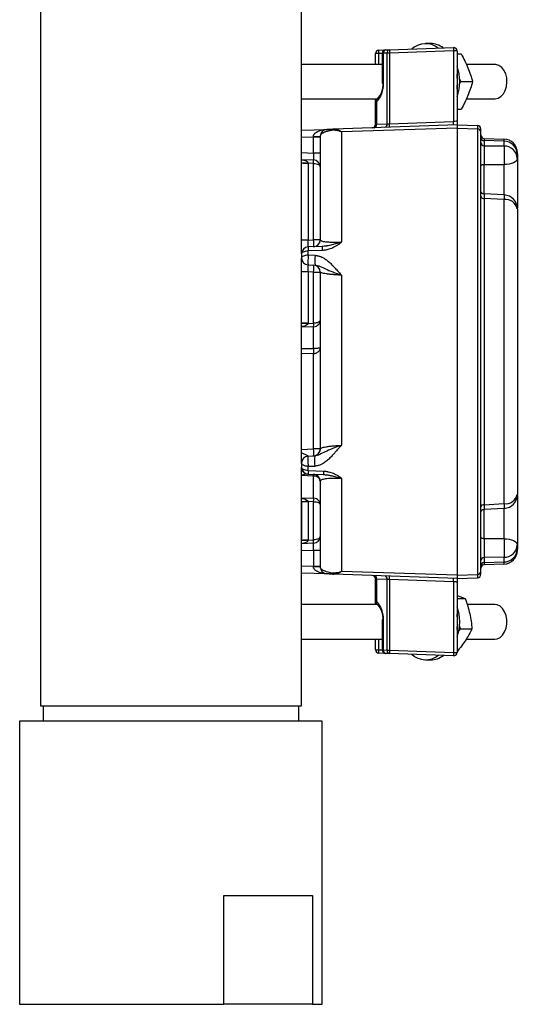
# Model space of a CAD drawing. Units: inches. Extents: x 4.87 to 13.38, y 2.03 to 9.18.
# Drawn here: x 4.87 to 5.99, y 4.01 to 6.24 of the extents above; entities that cross this region are included whole.
import ezdxf

# ---------------------------------------------------------------- set-up
doc = ezdxf.new("R2010")
doc.units = ezdxf.units.IN
doc.header["$MEASUREMENT"] = 0

msp = doc.modelspace()

# ---------------------------------------------------------------- linework, layer by layer
at = {"color": 7, "linetype": 'Continuous', "lineweight": 25}
for p, q in [((4.9145, 6.2927), (4.9145, 4.6884)), ((5.505, 5.7109), (5.505, 6.2927)), ((5.7973, 6.1848), (5.7858, 6.1848)), ((5.6803, 6.1623), (5.6725, 6.1623)), ((5.6725, 6.1377), (5.6725, 6.1623)), ((5.6801, 6.1701), (5.6952, 6.1707)), ((5.6877, 6.1629), (5.6877, 6.0951)), ((5.6987, 6.1632), (5.6899, 6.1629)), ((5.6899, 6.1629), (5.6899, 6.0951)), ((5.6952, 6.1707), (5.7039, 6.171)), ((5.6987, 6.0034), (5.6987, 6.1632)), ((5.7039, 6.1632), (5.6987, 6.1632)), ((5.7039, 6.171), (5.8488, 6.176)), ((5.8488, 6.1682), (5.7039, 6.1632)), ((5.7039, 6.1632), (5.7039, 6.0038)), ((5.8488, 6.1682), (5.8488, 6.0088)), ((5.8491, 6.1682), (5.8488, 6.1682)), ((5.8569, 6.1682), (5.8491, 6.1682)), ((5.8569, 6.1682), (5.8569, 6.0094)), ((5.8569, 6.1613), (5.8662, 6.1613)), ((5.6877, 6.1377), (5.505, 6.1377)), ((5.9423, 6.1377), (5.8778, 6.1377)), ((5.862, 6.0914), (5.8657, 6.0988)), ((5.8657, 6.0988), (5.8621, 6.1062)), ((5.8657, 6.0988), (5.8917, 6.0988)), ((5.9698, 6.0988), (5.9698, 6.0988)), ((5.9698, 6.0988), (5.9698, 6.0988)), ((5.505, 6.0599), (5.6774, 6.0599)), ((5.6748, 6.0532), (5.6725, 6.0532)), ((5.6725, 6.0024), (5.6725, 6.0532)), ((5.6748, 6.0532), (5.6748, 6.0026)), ((5.8777, 6.0599), (5.9423, 6.0599)), ((5.8569, 6.0363), (5.8662, 6.0363)), ((5.7039, 6.0038), (5.8488, 6.0088)), ((5.505, 5.989), (5.5626, 5.991)), ((5.5805, 5.9916), (5.5763, 5.9913)), ((5.8569, 6.0013), (5.5784, 5.9916)), ((5.5784, 5.9916), (5.5805, 5.9914)), ((5.8569, 5.9937), (5.5958, 5.9854)), ((5.5958, 5.9854), (5.5958, 5.7365)), ((5.6748, 6.0026), (5.6987, 6.0034)), ((5.8569, 6.0013), (5.8569, 5.9937)), ((5.8569, 6.0013), (5.9031, 5.9997)), ((5.8569, 5.9937), (5.8569, 5.4888)), ((5.8569, 5.9937), (5.9031, 5.9923)), ((5.9031, 5.9997), (5.9031, 5.9923)), ((5.9031, 5.9923), (5.9031, 4.9854)), ((5.5319, 5.9743), (5.5475, 5.9743)), ((5.5319, 5.9375), (5.5319, 5.9743)), ((5.9182, 5.9705), (5.9182, 5.9655)), ((5.9182, 5.9705), (5.963, 5.969)), ((5.9182, 5.9655), (5.9182, 5.954)), ((5.963, 5.9641), (5.9182, 5.9655)), ((5.963, 5.969), (5.963, 5.9641)), ((5.963, 5.9641), (5.963, 5.9534)), ((5.9182, 5.954), (5.963, 5.9534)), ((5.505, 5.9228), (5.5324, 5.9218)), ((5.5475, 5.9375), (5.5319, 5.9375)), ((5.9932, 5.9354), (5.9932, 5.9378)), ((5.5201, 5.9145), (5.505, 5.9145)), ((5.5324, 5.914), (5.5201, 5.9145)), ((5.5201, 5.9145), (5.5201, 5.741)), ((5.5324, 5.7414), (5.5324, 5.914)), ((5.9634, 5.8427), (5.9178, 5.845)), ((5.9182, 5.8346), (5.9182, 5.143)), ((5.963, 5.8323), (5.9182, 5.8346)), ((5.963, 5.8323), (5.963, 5.1453)), ((5.5201, 5.741), (5.505, 5.741)), ((5.5201, 5.741), (5.5324, 5.7414)), ((5.5475, 5.7414), (5.5324, 5.7414)), ((5.5521, 5.7265), (5.5201, 5.7254)), ((5.5521, 5.7175), (5.5201, 5.7163)), ((5.5567, 5.7268), (5.552, 5.7263)), ((5.5566, 5.7268), (5.5521, 5.7265)), ((5.505, 5.2384), (5.505, 5.6992)), ((5.5201, 5.7067), (5.5201, 5.7163)), ((5.5357, 5.7061), (5.5201, 5.7067)), ((5.5201, 5.6848), (5.5357, 5.6842)), ((5.5201, 5.6692), (5.505, 5.6692)), ((5.5324, 5.6687), (5.5201, 5.6692)), ((5.5201, 5.6692), (5.5201, 5.5536)), ((5.5324, 5.6687), (5.5475, 5.6687)), ((5.5324, 5.5528), (5.5324, 5.6687)), ((5.5958, 5.6615), (5.5958, 5.2772)), ((5.505, 5.5536), (5.5201, 5.5536)), ((5.5201, 5.5525), (5.5201, 5.5536)), ((5.5201, 5.5525), (5.5324, 5.5528)), ((5.5324, 5.4959), (5.5324, 5.5451)), ((5.5324, 5.2689), (5.5324, 5.4844)), ((5.8569, 5.4888), (5.8569, 4.9839)), ((5.5201, 5.2528), (5.535, 5.2533)), ((5.5475, 5.2689), (5.5324, 5.2689)), ((5.5484, 5.2703), (5.5467, 5.264)), ((5.5475, 5.2689), (5.5491, 5.2701)), ((5.5201, 5.2297), (5.535, 5.2302)), ((5.5201, 5.2201), (5.5201, 5.2297)), ((5.505, 4.6884), (5.505, 5.2267)), ((5.5201, 5.2201), (5.5547, 5.2188)), ((5.5201, 5.2122), (5.5547, 5.211)), ((5.5324, 5.1575), (5.5324, 5.2077)), ((5.5546, 5.2112), (5.5591, 5.2107)), ((5.5958, 5.2023), (5.5958, 4.9923)), ((5.505, 5.1491), (5.505, 5.0632)), ((5.5201, 5.1491), (5.505, 5.1491)), ((5.5324, 5.1498), (5.5201, 5.1502)), ((5.5201, 5.1491), (5.5201, 5.1502)), ((5.5201, 5.1491), (5.5201, 5.0632)), ((5.5324, 5.0636), (5.5324, 5.1498)), ((5.9182, 5.143), (5.963, 5.1453)), ((5.9178, 5.1326), (5.9634, 5.1348)), ((5.505, 5.0632), (5.5201, 5.0632)), ((5.505, 5.0624), (5.505, 5.0632)), ((5.5324, 5.0558), (5.505, 5.0548)), ((5.5201, 5.0632), (5.5324, 5.0636)), ((5.5319, 5.0401), (5.5475, 5.0401)), ((5.5319, 5.0401), (5.5319, 5.0033)), ((5.9932, 5.0399), (5.9932, 5.0422)), ((5.963, 5.0242), (5.9182, 5.0235)), ((5.9182, 5.0235), (5.9182, 5.0121)), ((5.9182, 5.0121), (5.963, 5.0136)), ((5.9182, 5.0121), (5.9182, 5.0071)), ((5.963, 5.0086), (5.9182, 5.0071)), ((5.963, 5.0242), (5.963, 5.0136)), ((5.963, 5.0136), (5.963, 5.0086)), ((5.5626, 4.9866), (5.505, 4.9886)), ((5.5475, 5.0033), (5.5319, 5.0033)), ((5.8569, 4.9763), (5.5784, 4.986)), ((5.8569, 4.9839), (5.5958, 4.9923)), ((5.8569, 4.9839), (5.9031, 4.9854)), ((5.8569, 4.9839), (5.8569, 4.9763)), ((5.9031, 4.9854), (5.9031, 4.9779)), ((5.6725, 4.9244), (5.6725, 4.9752)), ((5.6987, 4.9742), (5.6748, 4.975)), ((5.6748, 4.975), (5.6748, 4.9244)), ((5.6987, 4.8145), (5.6987, 4.9742)), ((5.8488, 4.9688), (5.7039, 4.9738)), ((5.7039, 4.9738), (5.7039, 4.8145)), ((5.8488, 4.9688), (5.8488, 4.8094)), ((5.8569, 4.9763), (5.9031, 4.9779)), ((5.8569, 4.9682), (5.8569, 4.8094)), ((5.6779, 4.9172), (5.505, 4.9172)), ((5.6725, 4.9244), (5.6748, 4.9244)), ((5.8569, 4.9379), (5.8754, 4.9312)), ((5.8569, 4.9312), (5.8754, 4.9312)), ((5.9423, 4.9172), (5.8795, 4.9172)), ((5.6877, 4.8826), (5.6877, 4.8148)), ((5.6899, 4.8826), (5.6899, 4.8148)), ((5.9698, 4.8783), (5.9698, 4.8783)), ((5.9698, 4.8783), (5.9698, 4.8783)), ((5.8598, 4.8561), (5.8644, 4.8623)), ((5.8644, 4.8623), (5.8621, 4.8702)), ((5.8644, 4.8623), (5.8905, 4.8623)), ((5.505, 4.8395), (5.6877, 4.8395)), ((5.6725, 4.8153), (5.6725, 4.8395)), ((5.8777, 4.8395), (5.9423, 4.8395)), ((5.6725, 4.8153), (5.6803, 4.8153)), ((5.6952, 4.807), (5.6801, 4.8075)), ((5.6899, 4.8148), (5.6987, 4.8145)), ((5.7039, 4.8067), (5.6952, 4.807)), ((5.6987, 4.8145), (5.7039, 4.8145)), ((5.7039, 4.8145), (5.8488, 4.8094)), ((5.8488, 4.8016), (5.7039, 4.8067)), ((5.8488, 4.8094), (5.8491, 4.8094)), ((5.8491, 4.8094), (5.8569, 4.8094)), ((5.7858, 4.7923), (5.7973, 4.7923)), ((4.9145, 4.6884), (5.001, 4.6884)), ((4.9207, 4.6884), (4.9207, 4.6539)), ((5.001, 4.6884), (5.505, 4.6884)), ((5.4988, 4.6539), (5.4988, 4.6884)), ((4.8677, 4.6539), (4.8677, 4.0142)), ((5.4516, 4.6539), (4.8677, 4.6539)), ((5.5518, 4.6539), (5.4516, 4.6539)), ((5.5518, 4.0142), (5.5518, 4.6539)), ((5.3291, 4.2602), (5.5303, 4.2602)), ((5.3291, 4.0142), (5.3291, 4.2602)), ((5.5303, 4.2602), (5.5303, 4.0142)), ((4.8677, 4.0142), (5.3291, 4.0142)), ((5.5303, 4.0142), (5.3291, 4.0142)), ((5.5303, 4.0142), (5.5518, 4.0142))]:
    msp.add_line(p, q, dxfattribs=at)
at = {"color": 8, "linetype": 'Continuous', "lineweight": 25}
for p, q in [((5.6877, 6.1626), (5.6803, 6.1623)), ((5.6803, 6.1377), (5.6803, 6.1623)), ((5.6899, 6.1629), (5.6877, 6.1629)), ((5.6899, 6.0951), (5.6877, 6.0951)), ((5.505, 5.9734), (5.5319, 5.9743)), ((5.505, 5.9384), (5.5319, 5.9375)), ((5.9182, 5.8445), (5.9182, 5.9116)), ((5.963, 5.9113), (5.963, 5.8426)), ((5.5324, 5.5451), (5.505, 5.5443)), ((5.505, 5.4955), (5.5324, 5.4959)), ((5.5324, 5.4844), (5.505, 5.484)), ((5.505, 5.2679), (5.5324, 5.2689)), ((5.5324, 5.2077), (5.505, 5.2086)), ((5.505, 5.1584), (5.5324, 5.1575)), ((5.9182, 5.066), (5.9182, 5.1328)), ((5.963, 5.1353), (5.963, 5.0662)), ((5.505, 5.0392), (5.5319, 5.0401)), ((5.5319, 5.0033), (5.505, 5.0042)), ((5.6899, 4.8826), (5.6877, 4.8826)), ((5.6803, 4.8153), (5.6803, 4.8395)), ((5.6803, 4.8153), (5.6877, 4.815)), ((5.6877, 4.8148), (5.6899, 4.8148))]:
    msp.add_line(p, q, dxfattribs=at)
at = {"color": 7, "linetype": 'Continuous', "lineweight": 25, "flags": 128}
for points in [[(5.6803, 6.1623), (5.6803, 6.1639), (5.6802, 6.1653), (5.6802, 6.1667), (5.6801, 6.1678), (5.6801, 6.1688), (5.6801, 6.1695), (5.6801, 6.17), (5.6801, 6.1701)], [(5.9423, 6.0599), (5.9431, 6.06), (5.9499, 6.0615), (5.9562, 6.0653), (5.9617, 6.0713), (5.9659, 6.0789), (5.9686, 6.0879), (5.9697, 6.0975), (5.9691, 6.1072), (5.9668, 6.1164), (5.9629, 6.1245), (5.9578, 6.1309), (5.9516, 6.1354), (5.9449, 6.1375), (5.9423, 6.1377)], [(5.8581, 6.0988), (5.8572, 6.1133), (5.8569, 6.116)], [(5.8569, 6.0817), (5.8572, 6.0843), (5.8581, 6.0988)], [(5.9932, 5.9253), (5.9926, 5.9227), (5.9909, 5.9201), (5.9881, 5.9177), (5.9844, 5.9156), (5.9798, 5.9139), (5.9746, 5.9125), (5.9689, 5.9117), (5.963, 5.9113)], [(5.9107, 5.908), (5.9108, 5.9087), (5.9112, 5.9093), (5.9119, 5.9099), (5.9128, 5.9105), (5.914, 5.9109), (5.9153, 5.9113), (5.9167, 5.9115), (5.9182, 5.9116)], [(5.505, 5.7097), (5.5053, 5.711), (5.5062, 5.7122), (5.5075, 5.7133), (5.5094, 5.7143), (5.5117, 5.7151), (5.5143, 5.7158), (5.5171, 5.7162), (5.5201, 5.7163)], [(5.5201, 5.7067), (5.5171, 5.7065), (5.5143, 5.7062), (5.5117, 5.7056), (5.5094, 5.7048), (5.5075, 5.7038), (5.5062, 5.7028), (5.5053, 5.7016), (5.505, 5.7004)], [(5.5201, 5.2297), (5.5171, 5.2299), (5.5143, 5.2303), (5.5117, 5.231), (5.5094, 5.232), (5.5075, 5.2331), (5.5062, 5.2344), (5.5053, 5.2358), (5.505, 5.2372)], [(5.5201, 5.2201), (5.5171, 5.2203), (5.5143, 5.2207), (5.5117, 5.2215), (5.5094, 5.2224), (5.5075, 5.2236), (5.5062, 5.2249), (5.5053, 5.2264), (5.505, 5.2279)], [(5.9182, 5.066), (5.9167, 5.0661), (5.9153, 5.0663), (5.914, 5.0666), (5.9128, 5.0671), (5.9119, 5.0676), (5.9112, 5.0682), (5.9108, 5.0689), (5.9107, 5.0696)], [(5.963, 5.0662), (5.9689, 5.0659), (5.9746, 5.065), (5.9798, 5.0637), (5.9844, 5.0619), (5.9881, 5.0598), (5.9909, 5.0574), (5.9926, 5.0549), (5.9932, 5.0522)], [(5.9423, 4.8395), (5.9474, 4.8402), (5.954, 4.8432), (5.9598, 4.8484), (5.9645, 4.8555), (5.9678, 4.864), (5.9695, 4.8735), (5.9695, 4.8832), (5.9678, 4.8927), (5.9645, 4.9012), (5.9598, 4.9083), (5.954, 4.9135), (5.9474, 4.9165), (5.9423, 4.9172)], [(5.6801, 4.8075), (5.6801, 4.8076), (5.6801, 4.8081), (5.6801, 4.8088), (5.6801, 4.8098), (5.6802, 4.811), (5.6802, 4.8123), (5.6803, 4.8138), (5.6803, 4.8153)]]:
    msp.add_lwpolyline(points, dxfattribs=at)
at = {"color": 7, "linetype": 'Continuous', "lineweight": 25}
for centre, radius, start, end in [((5.7858, 6.1381), 0.0465, 52.1601, 131.8398), ((5.7967, 6.1377), 0.0471, 52.7414, 89.2975), ((5.6803, 6.1623), 0.00781, 92, 180), ((5.6955, 6.1629), 0.00781, 92, 180), ((5.6968, 6.1639), 0.00691, 103.1544, 188.9945), ((5.7055, 6.1642), 0.00691, 103.1557, 188.9943), ((5.7599, 6.1671), 0.0561, 176.013, 183.987), ((5.9048, 6.1721), 0.0561, 176.0129, 183.9871), ((5.8491, 6.1682), 0.00781, 0, 92), ((5.7634, 6.0988), 0.0995, 339.9038, 20.0962), ((5.6388, 6.0935), 0.0511, 318.4573, 1.7646), ((5.6803, 6.0532), 0.00781, 135.5752, 180), ((5.6769, 6.0564), 0.00316, 86.9615, 133.5929), ((5.7928, 6.0049), 0.0561, 356.0128, 3.9872), ((5.5632, 5.9754), 0.0156, 92, 180), ((5.5789, 5.9792), 0.0124, 92.4798, 132.8055), ((5.6647, 6.0024), 0.00781, 272, 0), ((5.668, 6.0015), 0.00691, 283.155, 8.9937), ((5.6918, 6.0023), 0.00691, 283.1557, 8.9933), ((5.6479, 5.9999), 0.0561, 356.0127, 3.9873), ((5.9028, 5.9919), 0.00781, 0, 88), ((5.9032, 5.9848), 0.00749, 2.4365, 90.4521), ((5.5358, 6.0871), 0.1123, 268.0143, 275.9859), ((5.9185, 5.9784), 0.00781, 180, 268), ((5.9181, 5.973), 0.00749, 182.4354, 270.4545), ((5.9619, 5.9378), 0.0313, 0, 88), ((5.9632, 5.9341), 0.0299, 2.4362, 90.4536), ((5.918, 5.9614), 0.00741, 183.1705, 271.1143), ((5.9635, 5.9237), 0.0296, 3.1208, 91.0721), ((5.5319, 5.9062), 0.0156, 0, 88), ((5.4764, 5.9179), 0.0561, 356.0128, 3.9872), ((5.5164, 6.0255), 0.1108, 264.1017, 271.8985), ((5.9173, 5.8413), 0.00682, 193.1922, 277.6236), ((5.9666, 5.8052), 0.0272, 13.3275, 97.6841), ((5.9619, 5.8115), 0.0313, 0, 87.1559), ((5.5319, 5.7414), 0.0156, 272, 0), ((5.4204, 5.7336), 0.1123, 356.0127, 3.9873), ((5.5207, 5.7097), 0.0156, 92, 180), ((5.6335, 5.722), 0.0816, 176.84, 183.16), ((5.5207, 5.7004), 0.0156, 180, 268), ((5.648, 5.6952), 0.1128, 174.4255, 185.5745), ((5.5319, 5.6687), 0.0156, 0, 88), ((5.4204, 5.6765), 0.1123, 356.0128, 3.9872), ((5.6291, 7.9294), 2.3794, 267.0101, 267.373), ((5.4573, 5.549), 0.0753, 357.0568, 2.9432), ((5.856, 5.4902), 0.3236, 178.9784, 181.0216), ((5.5207, 5.2372), 0.0156, 92, 180), ((5.5206, 5.2372), 0.0156, 92.0486, 179.9846), ((5.5319, 5.2689), 0.0156, 272, 0), ((5.4204, 5.2611), 0.1123, 356.0126, 3.9874), ((5.6433, 5.2418), 0.109, 173.9122, 186.0878), ((5.5207, 5.2279), 0.0156, 180, 268), ((5.5319, 5.1962), 0.0156, 0, 88), ((5.5339, 5.1939), 0.0139, 9.7117, 95.8153), ((5.6278, 5.2149), 0.0733, 176.948, 183.052), ((5.9666, 5.1723), 0.0272, 262.3124, 346.6641), ((5.9619, 5.166), 0.0313, 272.8057, 360), ((5.6289, 2.7772), 2.3755, 92.6267, 92.9902), ((5.4573, 5.1537), 0.0753, 357.0569, 2.9431), ((5.9173, 5.1363), 0.00682, 82.3748, 166.798), ((5.5164, 4.9521), 0.1108, 88.1008, 95.899), ((5.5319, 5.0714), 0.0156, 272, 0), ((5.4764, 5.0597), 0.0561, 356.0126, 3.9874), ((5.9635, 5.0538), 0.0296, 268.9264, 356.8774), ((5.9632, 5.0435), 0.0299, 269.5383, 357.5545), ((5.9619, 5.0399), 0.0313, 272, 0), ((5.918, 5.0161), 0.00741, 88.883, 176.8286), ((5.9181, 5.0047), 0.00749, 89.5383, 177.5543), ((5.9185, 4.9993), 0.00781, 92, 180), ((5.5358, 4.8905), 0.1123, 84.0123, 91.9875), ((5.5632, 5.0022), 0.0156, 180, 268), ((5.5789, 4.9984), 0.0124, 227.1939, 267.5208), ((5.9032, 4.9929), 0.00749, 269.5385, 357.5541), ((5.9028, 4.9857), 0.00781, 272, 0), ((5.6647, 4.9752), 0.00781, 0, 88), ((5.668, 4.9761), 0.00691, 351.0062, 76.8446), ((5.6918, 4.9753), 0.00691, 351.0058, 76.8453), ((5.6479, 4.9778), 0.0561, 356.0128, 3.9872), ((5.7928, 4.9727), 0.0561, 356.0128, 3.9872), ((5.6803, 4.9244), 0.00781, 180.5599, 224.4248), ((5.6769, 4.9212), 0.00316, 226.4106, 273.0351), ((5.6388, 4.8841), 0.0511, 358.2354, 41.5428), ((5.7634, 4.8783), 0.0995, 339.8992, 20.1008), ((5.7372, 4.8783), 0.1209, 351.8481, 8.1519), ((5.6803, 4.8153), 0.00781, 180, 268), ((5.6955, 4.8148), 0.00781, 180, 268), ((5.6968, 4.8137), 0.00691, 171.0058, 256.8447), ((5.7055, 4.8134), 0.00691, 171.0058, 256.8447), ((5.7599, 4.8106), 0.0561, 176.013, 183.987), ((5.9048, 4.8055), 0.0561, 176.0127, 183.9873), ((5.8491, 4.8094), 0.00781, 268, 0), ((5.7858, 4.8392), 0.0466, 227.3626, 308.6373), ((5.7967, 4.8397), 0.0474, 270.7956, 308.0317)]:
    msp.add_arc(centre, radius, start, end, dxfattribs=at)
at = {"color": 8, "linetype": 'Continuous', "lineweight": 25}
for centre, radius, start, end in [((5.6786, 6.056), 0.00469, 144.8794, 216.2769), ((5.5198, 5.2274), 0.0152, 193.431, 267.472), ((5.6786, 4.9216), 0.00469, 143.7272, 215.1165)]:
    msp.add_arc(centre, radius, start, end, dxfattribs=at)
at = {"color": 7, "linetype": 'Continuous', "lineweight": 25}
for points, knots in [([(5.8662, 6.1613), (5.8691, 6.1561), (5.8719, 6.1509), (5.877, 6.1405), (5.8817, 6.1301), (5.8855, 6.1196), (5.8889, 6.1092), (5.8904, 6.104), (5.8917, 6.0988)], [0, 0, 0, 0, 0.25, 0.25, 0.5, 0.75, 0.75, 1, 1, 1, 1]), ([(5.8917, 6.0988), (5.8904, 6.0936), (5.8889, 6.0884), (5.8855, 6.078), (5.8817, 6.0676), (5.877, 6.0571), (5.8719, 6.0467), (5.8691, 6.0415), (5.8662, 6.0363)], [0, 0, 0, 0, 0.25, 0.25, 0.5, 0.75, 0.75, 1, 1, 1, 1]), ([(5.6899, 6.0951), (5.6899, 6.0944), (5.6899, 6.0931), (5.6898, 6.0911), (5.6897, 6.0891), (5.6895, 6.0871), (5.6893, 6.0851), (5.6888, 6.0818), (5.6878, 6.0772), (5.686, 6.0715), (5.6838, 6.0662), (5.6814, 6.0618), (5.6792, 6.0584), (5.6771, 6.0557), (5.6756, 6.0541), (5.6748, 6.0532)], [0, 0, 0, 0, 0.041178, 0.082238, 0.123241, 0.16425, 0.205327, 0.246534, 0.373226, 0.500023, 0.626715, 0.753511, 0.835735, 0.917731, 1, 1, 1, 1]), ([(5.6725, 6.0544), (5.6725, 6.0557), (5.6725, 6.0573), (5.6725, 6.0594), (5.6725, 6.0599)], [0, 0, 0, 0, 0.728829, 1, 1, 1, 1]), ([(5.8569, 6.0094), (5.8569, 6.0088), (5.8569, 6.0079), (5.8569, 6.0064), (5.8569, 6.0052), (5.8569, 6.0039), (5.8569, 6.0028), (5.8569, 6.0019), (5.8569, 6.0014), (5.8569, 6.0013), (5.8569, 6.0013)], [0, 0, 0, 0, 0.152874, 0.250487, 0.383124, 0.500416, 0.637806, 0.765039, 0.884729, 1, 1, 1, 1]), ([(5.5319, 5.9749), (5.5319, 5.9751), (5.532, 5.9757), (5.5321, 5.9765), (5.5324, 5.9773), (5.5327, 5.9782), (5.5331, 5.979), (5.5336, 5.9798), (5.5348, 5.9814), (5.5372, 5.9836), (5.5411, 5.986), (5.5459, 5.9881), (5.5504, 5.9894), (5.5545, 5.9902), (5.5582, 5.9908), (5.5611, 5.9909), (5.5626, 5.991)], [0, 0, 0, 0, 0.020209, 0.040861, 0.062156, 0.084278, 0.107393, 0.131644, 0.157156, 0.261019, 0.388813, 0.523662, 0.687982, 0.767403, 0.871408, 1, 1, 1, 1]), ([(5.5705, 5.9883), (5.57, 5.9882), (5.569, 5.988), (5.5676, 5.9877), (5.5662, 5.9873), (5.5649, 5.987), (5.5637, 5.9866), (5.5618, 5.9861), (5.5594, 5.9853), (5.5561, 5.9841), (5.553, 5.9825), (5.5505, 5.9807), (5.5489, 5.9791), (5.548, 5.9777), (5.5476, 5.9764), (5.5475, 5.9757), (5.5475, 5.9754)], [0, 0, 0, 0, 0.019874, 0.040108, 0.060719, 0.081719, 0.103125, 0.124947, 0.184709, 0.24973, 0.370242, 0.500015, 0.623238, 0.750003, 0.874535, 1, 1, 1, 1]), ([(5.5626, 5.991), (5.5626, 5.991), (5.5626, 5.991), (5.5627, 5.991), (5.563, 5.9911), (5.5639, 5.9911), (5.5659, 5.9912), (5.5678, 5.9912), (5.5694, 5.9913), (5.5712, 5.9913), (5.5729, 5.9914), (5.5747, 5.9915), (5.5764, 5.9915), (5.5778, 5.9916), (5.5784, 5.9916)], [0, 0, 0, 0, 0.0945292, 0.1776876, 0.2494814, 0.4985747, 0.6410511, 0.7139764, 0.7843685, 0.8409185, 0.8920236, 0.9294003, 0.9653502, 1, 1, 1, 1]), ([(5.5958, 5.9854), (5.5951, 5.9856), (5.5938, 5.9861), (5.5919, 5.9867), (5.5901, 5.9873), (5.5884, 5.9877), (5.5869, 5.988), (5.5854, 5.9883), (5.5841, 5.9885), (5.582, 5.9888), (5.5794, 5.989), (5.5762, 5.989), (5.5732, 5.9888), (5.5714, 5.9885), (5.5705, 5.9883)], [0, 0, 0, 0, 0.076358, 0.148729, 0.21711, 0.2815, 0.341899, 0.398306, 0.450725, 0.499157, 0.636248, 0.765409, 0.886651, 1, 1, 1, 1]), ([(5.6725, 6.0024), (5.6725, 6.0024), (5.6726, 6.0024), (5.6727, 6.0024), (5.6729, 6.0024), (5.6733, 6.0025), (5.6737, 6.0025), (5.6742, 6.0025), (5.6746, 6.0026), (5.6748, 6.0026)], [0, 0, 0, 0, 0.136097, 0.274435, 0.415022, 0.557865, 0.702971, 0.850348, 1, 1, 1, 1]), ([(5.6987, 6.0034), (5.6988, 6.0034), (5.6992, 6.0034), (5.6999, 6.0035), (5.7007, 6.0036), (5.7017, 6.0036), (5.7027, 6.0037), (5.7035, 6.0037), (5.7039, 6.0038)], [0, 0, 0, 0, 0.126298, 0.268748, 0.427348, 0.602093, 0.792979, 1, 1, 1, 1]), ([(5.9107, 4.9926), (5.9107, 5.0344), (5.9107, 5.1038), (5.9107, 5.2802), (5.9107, 5.3834), (5.9107, 5.5945), (5.9107, 5.6977), (5.9107, 5.874), (5.9107, 5.9433), (5.9107, 5.9851)], [0, 0, 0, 0, 0.25, 0.25, 0.5, 0.5, 0.75, 0.75, 1, 1, 1, 1]), ([(5.9182, 5.954), (5.9182, 5.9538), (5.9182, 5.9532), (5.9182, 5.9524), (5.9182, 5.9515), (5.9181, 5.9505), (5.9181, 5.9496), (5.9181, 5.9485), (5.9181, 5.9475), (5.9181, 5.9452), (5.9181, 5.9414), (5.9181, 5.9357), (5.9181, 5.9297), (5.9181, 5.9246), (5.9181, 5.9205), (5.9181, 5.9176), (5.9182, 5.9145), (5.9182, 5.9126), (5.9182, 5.9116)], [0, 0, 0, 0, 0.033588, 0.066713, 0.099278, 0.131195, 0.162375, 0.19274, 0.222213, 0.250726, 0.376831, 0.500462, 0.623794, 0.750138, 0.807769, 0.869054, 0.933369, 1, 1, 1, 1]), ([(5.963, 5.9534), (5.963, 5.9531), (5.963, 5.9526), (5.9631, 5.9518), (5.9631, 5.951), (5.9632, 5.9501), (5.9632, 5.9493), (5.9633, 5.9484), (5.9633, 5.9475), (5.9633, 5.9467), (5.9633, 5.9453), (5.9634, 5.9434), (5.9634, 5.94), (5.9635, 5.9363), (5.9634, 5.9324), (5.9634, 5.9299), (5.9634, 5.9278), (5.9634, 5.9265), (5.9634, 5.9255), (5.9634, 5.9244), (5.9633, 5.9233), (5.9633, 5.9218), (5.9633, 5.9197), (5.9632, 5.9172), (5.9631, 5.9142), (5.963, 5.9124), (5.963, 5.9113)], [0, 0, 0, 0, 0.033572, 0.065698, 0.096378, 0.125612, 0.153399, 0.17974, 0.204634, 0.228082, 0.250083, 0.318289, 0.376308, 0.499938, 0.561375, 0.623714, 0.655144, 0.68669, 0.702497, 0.718318, 0.749982, 0.771095, 0.813269, 0.876226, 0.930028, 1, 1, 1, 1]), ([(5.5201, 5.9147), (5.5201, 5.915), (5.52, 5.9155), (5.5195, 5.9165), (5.5175, 5.9186), (5.5125, 5.921), (5.5078, 5.9215), (5.505, 5.9218)], [0, 0, 0, 0, 0.040254, 0.084326, 0.190778, 0.517811, 1, 1, 1, 1]), ([(5.5319, 5.9375), (5.532, 5.9334), (5.5322, 5.9293), (5.5324, 5.9235), (5.5324, 5.9218), (5.5324, 5.9218)], [0, 0, 0, 0, 0.5, 0.5, 1, 1, 1, 1]), ([(5.9932, 5.9354), (5.9932, 5.9346), (5.9932, 5.933), (5.9932, 5.9305), (5.9932, 5.928), (5.9932, 5.9262), (5.9932, 5.9253)], [0, 0, 0, 0, 0.250019, 0.5, 0.749981, 1, 1, 1, 1]), ([(5.9932, 5.9253), (5.9932, 5.9205), (5.9932, 5.9108), (5.9932, 5.8947), (5.9932, 5.8778), (5.9932, 5.8609), (5.9932, 5.8445), (5.9932, 5.8298), (5.9932, 5.8195), (5.9932, 5.8149), (5.9932, 5.8139)], [0, 0, 0, 0, 0.1291978, 0.2643545, 0.4037975, 0.5454855, 0.6871745, 0.8266167, 0.9617737, 1, 1, 1, 1]), ([(5.5324, 5.914), (5.5365, 5.914), (5.5404, 5.9131), (5.5459, 5.9102), (5.5475, 5.9082), (5.5475, 5.9062)], [0, 0, 0, 0, 0.5, 0.5, 1, 1, 1, 1]), ([(5.9181, 5.845), (5.9171, 5.8451), (5.9151, 5.8455), (5.9127, 5.8473), (5.911, 5.8499), (5.9108, 5.8518), (5.9107, 5.8528)], [0, 0, 0, 0, 0.240676, 0.499717, 0.758884, 1, 1, 1, 1]), ([(5.9932, 5.8115), (5.9932, 5.8098), (5.9932, 5.8063), (5.9932, 5.801), (5.9932, 5.7957), (5.9932, 5.7903), (5.9932, 5.7848), (5.9932, 5.7793), (5.9932, 5.7737), (5.9932, 5.7681), (5.9932, 5.7624), (5.9932, 5.7567), (5.9932, 5.7508), (5.9932, 5.7346), (5.9932, 5.7071), (5.9932, 5.6668), (5.9932, 5.6244), (5.9932, 5.5801), (5.9932, 5.5348), (5.9932, 5.4888), (5.9932, 5.4428), (5.9932, 5.3974), (5.9932, 5.3532), (5.9932, 5.3108), (5.9932, 5.2704), (5.9932, 5.241), (5.9932, 5.2209), (5.9932, 5.2094), (5.9932, 5.1982), (5.9932, 5.1872), (5.9932, 5.1765), (5.9932, 5.1695), (5.9932, 5.166)], [0, 0, 0, 0, 0.009833, 0.019656, 0.029471, 0.03928, 0.049085, 0.058888, 0.068692, 0.078497, 0.088307, 0.098122, 0.107946, 0.11778, 0.179648, 0.241524, 0.305567, 0.369617, 0.434806, 0.500001, 0.56519, 0.630386, 0.694429, 0.758479, 0.820347, 0.882223, 0.901878, 0.921502, 0.94111, 0.960718, 0.980343, 1, 1, 1, 1]), ([(5.5201, 5.7254), (5.52, 5.7253), (5.5199, 5.727), (5.5199, 5.7328), (5.52, 5.7369), (5.5201, 5.741)], [0, 0, 0, 0, 0.5, 0.5, 1, 1, 1, 1]), ([(5.5475, 5.7414), (5.5475, 5.7413), (5.5476, 5.741), (5.5477, 5.7407), (5.548, 5.7404), (5.5483, 5.74), (5.5487, 5.7397), (5.5492, 5.7395), (5.5498, 5.7392), (5.5512, 5.7386), (5.554, 5.7379), (5.5594, 5.7371), (5.5665, 5.7365), (5.5733, 5.7363), (5.5786, 5.7362), (5.582, 5.7362), (5.5854, 5.7362), (5.5888, 5.7363), (5.5923, 5.7363), (5.5946, 5.7364), (5.5958, 5.7365)], [0, 0, 0, 0, 0.033933, 0.067118, 0.099552, 0.131233, 0.162157, 0.192323, 0.221728, 0.250372, 0.378491, 0.498563, 0.625507, 0.74936, 0.792581, 0.835114, 0.877037, 0.918433, 0.95939, 1, 1, 1, 1]), ([(5.5201, 5.7254), (5.5201, 5.7254), (5.5201, 5.7252), (5.52, 5.7243), (5.52, 5.7237), (5.52, 5.7221), (5.52, 5.7211), (5.5201, 5.7188), (5.5201, 5.7176), (5.5201, 5.7163)], [0, 0, 0, 0, 0.25, 0.25, 0.5, 0.5, 0.75, 0.75, 1, 1, 1, 1]), ([(5.5958, 5.7365), (5.5952, 5.7359), (5.594, 5.7349), (5.5921, 5.7334), (5.5903, 5.7319), (5.5883, 5.7305), (5.5854, 5.7285), (5.5812, 5.7259), (5.5758, 5.7232), (5.5701, 5.7209), (5.5649, 5.7193), (5.5602, 5.7183), (5.5562, 5.7177), (5.5534, 5.7176), (5.5521, 5.7175)], [0, 0, 0, 0, 0.050703, 0.101065, 0.151134, 0.200959, 0.250587, 0.377333, 0.501138, 0.627287, 0.750201, 0.834585, 0.917686, 1, 1, 1, 1]), ([(5.5201, 5.7067), (5.52, 5.7047), (5.5199, 5.7023), (5.5197, 5.697), (5.5197, 5.6942), (5.5197, 5.6895), (5.5197, 5.6876), (5.5199, 5.6853), (5.52, 5.6848), (5.5201, 5.6848)], [0, 0, 0, 0, 0.25, 0.25, 0.5, 0.5, 0.75, 0.75, 1, 1, 1, 1]), ([(5.5357, 5.7061), (5.5363, 5.7061), (5.5376, 5.706), (5.5394, 5.7058), (5.5413, 5.7055), (5.5431, 5.7051), (5.545, 5.7046), (5.5468, 5.704), (5.5487, 5.7034), (5.5505, 5.7026), (5.5524, 5.7017), (5.5563, 5.6997), (5.5623, 5.6957), (5.5683, 5.6905), (5.573, 5.6859), (5.5761, 5.6827), (5.5794, 5.6791), (5.5828, 5.6754), (5.5861, 5.6717), (5.5894, 5.6681), (5.5925, 5.6648), (5.5947, 5.6626), (5.5958, 5.6615)], [0, 0, 0, 0, 0.02334, 0.046837, 0.070561, 0.09458, 0.118962, 0.143769, 0.169061, 0.194895, 0.221325, 0.248399, 0.3653, 0.500419, 0.55956, 0.62536, 0.678731, 0.750383, 0.825006, 0.875329, 0.941324, 1, 1, 1, 1]), ([(5.5201, 5.6692), (5.52, 5.6733), (5.5199, 5.6773), (5.5199, 5.6831), (5.52, 5.6848), (5.5201, 5.6848)], [0, 0, 0, 0, 0.5, 0.5, 1, 1, 1, 1]), ([(5.5357, 5.6842), (5.5393, 5.6841), (5.5431, 5.683), (5.5508, 5.68), (5.5549, 5.678), (5.5643, 5.6736), (5.5697, 5.6712), (5.582, 5.6663), (5.5889, 5.6639), (5.5958, 5.6615)], [0, 0, 0, 0, 0.25, 0.25, 0.5, 0.5, 0.75, 0.75, 1, 1, 1, 1]), ([(5.5958, 5.6615), (5.5951, 5.6616), (5.5936, 5.6616), (5.5915, 5.6617), (5.5894, 5.6619), (5.5872, 5.662), (5.5851, 5.6621), (5.583, 5.6623), (5.5809, 5.6624), (5.5789, 5.6626), (5.5768, 5.6628), (5.5748, 5.663), (5.5729, 5.6631), (5.571, 5.6633), (5.5691, 5.6635), (5.5673, 5.6637), (5.5655, 5.6639), (5.5638, 5.6641), (5.5622, 5.6644), (5.559, 5.6648), (5.5547, 5.6656), (5.5515, 5.6664), (5.5497, 5.667), (5.5488, 5.6674), (5.5481, 5.6678), (5.5476, 5.6683), (5.5476, 5.6686), (5.5475, 5.6687)], [0, 0, 0, 0, 0.026357, 0.052842, 0.079464, 0.106231, 0.133152, 0.160235, 0.187488, 0.214919, 0.242535, 0.270342, 0.298349, 0.32656, 0.354982, 0.383621, 0.412481, 0.441568, 0.470886, 0.500439, 0.620897, 0.749673, 0.794171, 0.841465, 0.891543, 0.944393, 1, 1, 1, 1]), ([(5.5201, 5.5525), (5.52, 5.5522), (5.5198, 5.5515), (5.5189, 5.5503), (5.5164, 5.5483), (5.5116, 5.5463), (5.5073, 5.5457), (5.505, 5.5454)], [0, 0, 0, 0, 0.051674, 0.109632, 0.248114, 0.601403, 1, 1, 1, 1]), ([(5.5324, 5.5451), (5.5348, 5.5452), (5.5371, 5.5458), (5.5409, 5.5476), (5.5425, 5.5488), (5.5463, 5.553), (5.5475, 5.5562), (5.5475, 5.5595)], [0, 0, 0, 0, 0.25, 0.25, 0.5, 0.5, 1, 1, 1, 1]), ([(5.5475, 5.4975), (5.5475, 5.4975), (5.5475, 5.4974), (5.5474, 5.4973), (5.5471, 5.4971), (5.5468, 5.497), (5.5464, 5.4969), (5.5459, 5.4968), (5.5453, 5.4967), (5.5446, 5.4966), (5.5434, 5.4964), (5.5417, 5.4962), (5.5396, 5.4961), (5.5376, 5.496), (5.536, 5.496), (5.5342, 5.4959), (5.533, 5.4959), (5.5324, 5.4959)], [0, 0, 0, 0, 0.056001, 0.112048, 0.168066, 0.223975, 0.279703, 0.335183, 0.390359, 0.445191, 0.49966, 0.627431, 0.74961, 0.801794, 0.874693, 0.93903, 1, 1, 1, 1]), ([(5.5324, 5.4844), (5.5328, 5.4844), (5.5334, 5.4844), (5.5344, 5.4846), (5.5354, 5.4847), (5.5363, 5.4849), (5.5372, 5.4852), (5.5381, 5.4855), (5.5396, 5.4861), (5.5417, 5.4873), (5.5437, 5.4889), (5.5452, 5.4907), (5.5462, 5.4923), (5.547, 5.494), (5.5474, 5.4958), (5.5475, 5.4969), (5.5475, 5.4975)], [0, 0, 0, 0, 0.035389, 0.070725, 0.10614, 0.141746, 0.177634, 0.213875, 0.250527, 0.372836, 0.500543, 0.598289, 0.697292, 0.797434, 0.898448, 1, 1, 1, 1]), ([(5.5958, 5.2772), (5.595, 5.2765), (5.5935, 5.275), (5.5913, 5.2727), (5.5887, 5.27), (5.5858, 5.2667), (5.5823, 5.2626), (5.579, 5.2588), (5.5747, 5.254), (5.5706, 5.2495), (5.5659, 5.245), (5.5621, 5.2417), (5.5582, 5.2388), (5.5544, 5.2363), (5.5509, 5.2344), (5.5478, 5.233), (5.5446, 5.2318), (5.5414, 5.231), (5.5382, 5.2304), (5.536, 5.2303), (5.535, 5.2302)], [0, 0, 0, 0, 0.038872, 0.080404, 0.124617, 0.179913, 0.249449, 0.331464, 0.374386, 0.499187, 0.565375, 0.625622, 0.691273, 0.752045, 0.797109, 0.84026, 0.881786, 0.92201, 0.961288, 1, 1, 1, 1]), ([(5.5958, 5.2772), (5.5886, 5.2748), (5.5814, 5.2723), (5.5688, 5.2672), (5.5634, 5.2647), (5.5541, 5.2601), (5.55, 5.2579), (5.5424, 5.2546), (5.5387, 5.2535), (5.535, 5.2533)], [0, 0, 0, 0, 0.25, 0.25, 0.5, 0.5, 0.75, 0.75, 1, 1, 1, 1]), ([(5.5201, 5.2528), (5.5199, 5.2529), (5.5196, 5.2531), (5.5178, 5.254), (5.5149, 5.2554), (5.5107, 5.2575), (5.5071, 5.2592), (5.505, 5.2602)], [0, 0, 0, 0, 0.130072, 0.27887, 0.462057, 0.686321, 1, 1, 1, 1]), ([(5.5201, 5.2528), (5.52, 5.2528), (5.5198, 5.2523), (5.5197, 5.2504), (5.5197, 5.2496), (5.5196, 5.2476), (5.5196, 5.2464), (5.5196, 5.2439), (5.5196, 5.2425), (5.5197, 5.2397), (5.5197, 5.2382), (5.5198, 5.2341), (5.52, 5.2317), (5.5201, 5.2297)], [0, 0, 0, 0, 0.25, 0.25, 0.375, 0.375, 0.5, 0.5, 0.625, 0.625, 0.75, 0.75, 1, 1, 1, 1]), ([(5.5201, 5.2201), (5.5201, 5.2178), (5.52, 5.2157), (5.52, 5.2129), (5.5201, 5.2122), (5.5201, 5.2122)], [0, 0, 0, 0, 0.5, 0.5, 1, 1, 1, 1]), ([(5.5324, 5.2077), (5.5325, 5.2089), (5.5325, 5.21), (5.5325, 5.2115), (5.5325, 5.2118), (5.5324, 5.2118)], [0, 0, 0, 0, 0.5, 0.5, 1, 1, 1, 1]), ([(5.5547, 5.2188), (5.5554, 5.2188), (5.557, 5.2187), (5.5592, 5.2185), (5.5615, 5.2182), (5.5638, 5.2178), (5.5672, 5.2171), (5.5716, 5.2159), (5.577, 5.2139), (5.5821, 5.2115), (5.5864, 5.2091), (5.59, 5.2067), (5.593, 5.2046), (5.5949, 5.203), (5.5958, 5.2023)], [0, 0, 0, 0, 0.049547, 0.099258, 0.149229, 0.199554, 0.250328, 0.373871, 0.499737, 0.623916, 0.749891, 0.833018, 0.9163, 1, 1, 1, 1]), ([(5.5547, 5.211), (5.5555, 5.211), (5.557, 5.2109), (5.5595, 5.2107), (5.562, 5.2104), (5.5645, 5.2101), (5.5671, 5.2097), (5.5697, 5.2092), (5.5724, 5.2086), (5.576, 5.2078), (5.5803, 5.2067), (5.5849, 5.2055), (5.5889, 5.2043), (5.5923, 5.2033), (5.5946, 5.2026), (5.5958, 5.2023)], [0, 0, 0, 0, 0.058351, 0.117789, 0.178361, 0.240114, 0.303094, 0.367345, 0.432913, 0.499961, 0.621846, 0.749747, 0.830459, 0.913831, 1, 1, 1, 1]), ([(5.5958, 5.2023), (5.5951, 5.2023), (5.5938, 5.2023), (5.5919, 5.2024), (5.5899, 5.2024), (5.588, 5.2025), (5.586, 5.2025), (5.5841, 5.2025), (5.5821, 5.2025), (5.5802, 5.2024), (5.5784, 5.2024), (5.5765, 5.2024), (5.5721, 5.2022), (5.5657, 5.2019), (5.5588, 5.2012), (5.5536, 5.2002), (5.5506, 5.1992), (5.549, 5.1984), (5.5482, 5.1977), (5.5476, 5.197), (5.5476, 5.1965), (5.5475, 5.1962)], [0, 0, 0, 0, 0.021869, 0.043841, 0.065938, 0.088184, 0.110602, 0.133214, 0.156042, 0.179105, 0.202425, 0.226019, 0.249905, 0.373162, 0.501156, 0.620886, 0.749546, 0.807509, 0.868588, 0.932761, 1, 1, 1, 1]), ([(5.9932, 5.1637), (5.9932, 5.1626), (5.9932, 5.1581), (5.9932, 5.1478), (5.9932, 5.133), (5.9932, 5.1167), (5.9932, 5.0997), (5.9932, 5.0828), (5.9932, 5.0668), (5.9932, 5.057), (5.9932, 5.0522)], [0, 0, 0, 0, 0.037727, 0.17295, 0.312468, 0.454237, 0.596007, 0.735524, 0.870748, 1, 1, 1, 1]), ([(5.505, 5.1572), (5.5073, 5.1569), (5.5116, 5.1564), (5.5164, 5.1543), (5.5189, 5.1523), (5.5198, 5.1511), (5.52, 5.1505), (5.5201, 5.1502)], [0, 0, 0, 0, 0.398595, 0.751884, 0.890365, 0.948326, 1, 1, 1, 1]), ([(5.5475, 5.1431), (5.5475, 5.1464), (5.5463, 5.1497), (5.5425, 5.1538), (5.5409, 5.155), (5.5371, 5.1569), (5.5348, 5.1574), (5.5324, 5.1575)], [0, 0, 0, 0, 0.5, 0.5, 0.75, 0.75, 1, 1, 1, 1]), ([(5.9107, 5.1248), (5.9108, 5.1257), (5.911, 5.1277), (5.9127, 5.1303), (5.9151, 5.1321), (5.9171, 5.1324), (5.9181, 5.1326)], [0, 0, 0, 0, 0.241091, 0.500255, 0.759312, 1, 1, 1, 1]), ([(5.505, 5.0559), (5.5078, 5.0562), (5.5125, 5.0566), (5.5175, 5.059), (5.5195, 5.0611), (5.52, 5.0621), (5.5201, 5.0627), (5.5201, 5.0629)], [0, 0, 0, 0, 0.482192, 0.809224, 0.91567, 0.959749, 1, 1, 1, 1]), ([(5.5319, 5.0401), (5.5319, 5.0405), (5.5319, 5.0413), (5.532, 5.0425), (5.532, 5.0436), (5.5321, 5.0447), (5.5321, 5.0457), (5.5321, 5.0466), (5.5322, 5.0474), (5.5322, 5.0482), (5.5322, 5.0489), (5.5322, 5.0496), (5.5323, 5.0502), (5.5323, 5.0507), (5.5323, 5.0517), (5.5323, 5.0529), (5.5324, 5.0542), (5.5324, 5.0551), (5.5324, 5.0557), (5.5324, 5.0558), (5.5324, 5.0558)], [0, 0, 0, 0, 0.049873, 0.097853, 0.143938, 0.188128, 0.230425, 0.270827, 0.309335, 0.345949, 0.380668, 0.413494, 0.444424, 0.473461, 0.500604, 0.604909, 0.706992, 0.806862, 0.904528, 1, 1, 1, 1]), ([(5.5475, 5.0714), (5.5475, 5.0694), (5.5459, 5.0674), (5.5404, 5.0645), (5.5365, 5.0637), (5.5324, 5.0636)], [0, 0, 0, 0, 0.5, 0.5, 1, 1, 1, 1]), ([(5.9182, 5.066), (5.9182, 5.0655), (5.9182, 5.0645), (5.9182, 5.063), (5.9182, 5.0615), (5.9181, 5.0599), (5.9181, 5.0584), (5.9181, 5.057), (5.9181, 5.0555), (5.9181, 5.0525), (5.9181, 5.0478), (5.9181, 5.0418), (5.9181, 5.0361), (5.9181, 5.0319), (5.9181, 5.0289), (5.9181, 5.0269), (5.9182, 5.0251), (5.9182, 5.024), (5.9182, 5.0235)], [0, 0, 0, 0, 0.03359, 0.066716, 0.099283, 0.1312, 0.16238, 0.192743, 0.222213, 0.250722, 0.37682, 0.50046, 0.623779, 0.750137, 0.807752, 0.869033, 0.933354, 1, 1, 1, 1]), ([(5.963, 5.0662), (5.963, 5.0657), (5.9631, 5.0646), (5.9631, 5.0631), (5.9632, 5.0618), (5.9632, 5.0599), (5.9633, 5.0578), (5.9633, 5.0558), (5.9633, 5.0542), (5.9634, 5.0531), (5.9634, 5.0521), (5.9634, 5.051), (5.9634, 5.0497), (5.9634, 5.0477), (5.9634, 5.0452), (5.9635, 5.0413), (5.9634, 5.0376), (5.9634, 5.0341), (5.9633, 5.0318), (5.9633, 5.0297), (5.9632, 5.0278), (5.9631, 5.0258), (5.963, 5.0247), (5.963, 5.0242)], [0, 0, 0, 0, 0.037003, 0.069975, 0.098912, 0.123817, 0.186777, 0.228954, 0.250068, 0.281735, 0.297557, 0.313364, 0.344913, 0.376344, 0.438686, 0.500124, 0.623758, 0.681764, 0.749991, 0.801504, 0.860345, 0.926511, 1, 1, 1, 1]), ([(5.9932, 5.0522), (5.9932, 5.0513), (5.9932, 5.0496), (5.9932, 5.0471), (5.9932, 5.0446), (5.9932, 5.043), (5.9932, 5.0422)], [0, 0, 0, 0, 0.250019, 0.5, 0.749981, 1, 1, 1, 1]), ([(5.5626, 4.9866), (5.5618, 4.9866), (5.5602, 4.9867), (5.558, 4.9869), (5.556, 4.9872), (5.5543, 4.9874), (5.5527, 4.9877), (5.5499, 4.9884), (5.5459, 4.9895), (5.5411, 4.9916), (5.5372, 4.994), (5.5346, 4.9964), (5.5332, 4.9984), (5.5325, 4.9998), (5.5321, 5.0013), (5.532, 5.0023), (5.5319, 5.0027)], [0, 0, 0, 0, 0.067383, 0.128617, 0.183704, 0.232642, 0.275435, 0.312082, 0.476408, 0.61128, 0.739079, 0.842958, 0.886749, 0.926964, 0.96439, 1, 1, 1, 1]), ([(5.5705, 4.9893), (5.5633, 4.9908), (5.5593, 4.9922), (5.5533, 4.9949), (5.5516, 4.9961), (5.5478, 4.9993), (5.5475, 5.001), (5.5475, 5.0022)], [0, 0, 0, 0, 0.25, 0.25, 0.5, 0.5, 1, 1, 1, 1]), ([(5.5784, 4.986), (5.578, 4.986), (5.5773, 4.9861), (5.5763, 4.9861), (5.5753, 4.9861), (5.5743, 4.9862), (5.5734, 4.9862), (5.5726, 4.9862), (5.5712, 4.9863), (5.5695, 4.9863), (5.5676, 4.9864), (5.5658, 4.9865), (5.5644, 4.9865), (5.5634, 4.9866), (5.5629, 4.9866), (5.5626, 4.9866), (5.5626, 4.9866), (5.5626, 4.9866)], [0, 0, 0, 0, 0.01911, 0.038662, 0.058681, 0.079187, 0.100202, 0.121746, 0.143835, 0.21124, 0.287448, 0.388443, 0.501418, 0.620209, 0.750529, 0.862448, 1, 1, 1, 1]), ([(5.5958, 4.9923), (5.5953, 4.9919), (5.5943, 4.9912), (5.5928, 4.9903), (5.5914, 4.9895), (5.5901, 4.9889), (5.589, 4.9883), (5.5879, 4.9879), (5.5864, 4.9873), (5.5845, 4.9867), (5.5824, 4.9863), (5.5803, 4.986), (5.579, 4.986), (5.5784, 4.986)], [0, 0, 0, 0, 0.0863341, 0.1676326, 0.2439028, 0.3151518, 0.3813861, 0.4426119, 0.4988351, 0.6337823, 0.7622729, 0.8843354, 1, 1, 1, 1]), ([(5.6748, 4.975), (5.6746, 4.9751), (5.6742, 4.9751), (5.6737, 4.9751), (5.6733, 4.9752), (5.6729, 4.9752), (5.6727, 4.9752), (5.6726, 4.9752), (5.6725, 4.9752), (5.6725, 4.9752)], [0, 0, 0, 0, 0.149652, 0.297029, 0.442135, 0.584978, 0.725565, 0.863903, 1, 1, 1, 1]), ([(5.7039, 4.9738), (5.7036, 4.9739), (5.703, 4.9739), (5.7022, 4.974), (5.7014, 4.974), (5.7007, 4.9741), (5.7001, 4.9741), (5.6995, 4.9742), (5.6991, 4.9742), (5.6988, 4.9742), (5.6987, 4.9742)], [0, 0, 0, 0, 0.1568, 0.304516, 0.443147, 0.572693, 0.693151, 0.804522, 0.906805, 1, 1, 1, 1]), ([(5.8569, 4.9682), (5.8569, 4.9682), (5.8569, 4.9682), (5.8567, 4.9682), (5.8565, 4.9683), (5.8561, 4.9683), (5.8557, 4.9683), (5.8552, 4.9683), (5.8542, 4.9684), (5.8523, 4.9686), (5.8501, 4.9687), (5.8489, 4.9688), (5.8488, 4.9688)], [0, 0, 0, 0, 0.0680253, 0.1372286, 0.2076139, 0.2791851, 0.3519458, 0.4258992, 0.5010488, 0.7018212, 0.9781613, 1, 1, 1, 1]), ([(5.8569, 4.9763), (5.8569, 4.9763), (5.8569, 4.9763), (5.8569, 4.9762), (5.8569, 4.9759), (5.8569, 4.9757), (5.8569, 4.9753), (5.8569, 4.9748), (5.8569, 4.9743), (5.8569, 4.9735), (5.8569, 4.9725), (5.8569, 4.9712), (5.8569, 4.9698), (5.8569, 4.9688), (5.8569, 4.9682)], [0, 0, 0, 0, 0.0572761, 0.1152461, 0.1743394, 0.2349616, 0.2974885, 0.3622628, 0.4295929, 0.4997534, 0.6166983, 0.7495983, 0.8469667, 1, 1, 1, 1]), ([(5.6725, 4.9172), (5.6725, 4.9179), (5.6725, 4.9203), (5.6725, 4.9222), (5.6725, 4.9235)], [0, 0, 0, 0, 0.305105, 1, 1, 1, 1]), ([(5.6748, 4.9244), (5.6752, 4.924), (5.676, 4.9232), (5.6771, 4.9219), (5.6781, 4.9206), (5.6791, 4.9192), (5.6801, 4.9178), (5.6817, 4.9153), (5.6838, 4.9114), (5.686, 4.9061), (5.6878, 4.9004), (5.6889, 4.8952), (5.6895, 4.8906), (5.6899, 4.8866), (5.6899, 4.8839), (5.6899, 4.8826)], [0, 0, 0, 0, 0.041178, 0.082238, 0.123241, 0.16425, 0.205327, 0.246534, 0.373226, 0.500023, 0.626715, 0.753511, 0.835735, 0.917731, 1, 1, 1, 1]), ([(5.8754, 4.9312), (5.8775, 4.9255), (5.8793, 4.9197), (5.8827, 4.9082), (5.8857, 4.8967), (5.8877, 4.8852), (5.8894, 4.8738), (5.89, 4.868), (5.8905, 4.8623)], [0, 0, 0, 0, 0.25, 0.25, 0.5, 0.75, 0.75, 1, 1, 1, 1]), ([(5.8905, 4.8623), (5.886, 4.8536), (5.8772, 4.8365), (5.8636, 4.8194), (5.8569, 4.8109)], [0, 0, 0, 0, 0.5061, 1, 1, 1, 1])]:
    msp.add_open_spline(points, degree=3, knots=knots, dxfattribs=at)
for points in [[(5.8569, 6.0094), (5.8569, 6.0094), (5.8532, 6.0091), (5.8488, 6.0088)], [(5.9107, 5.9851), (5.9107, 5.9896), (5.9107, 5.9919), (5.9107, 5.9919)], [(5.5319, 5.9749), (5.5319, 5.9747), (5.5319, 5.9745), (5.5319, 5.9743)], [(5.5475, 5.9754), (5.5475, 5.9557), (5.5475, 5.8695), (5.5475, 5.7414)], [(5.5201, 5.9145), (5.5201, 5.9145), (5.5201, 5.9146), (5.5201, 5.9147)], [(5.9182, 5.9116), (5.9331, 5.9115), (5.9481, 5.9114), (5.963, 5.9113)], [(5.505, 5.7097), (5.505, 5.7066), (5.505, 5.7036), (5.505, 5.7004)], [(5.5475, 5.6687), (5.5475, 5.539), (5.5475, 5.3936), (5.5475, 5.2689)], [(5.505, 5.2372), (5.505, 5.234), (5.505, 5.231), (5.505, 5.2279)], [(5.5475, 5.1962), (5.5475, 5.0897), (5.5475, 5.0197), (5.5475, 5.0022)], [(5.5201, 5.0629), (5.5201, 5.063), (5.5201, 5.0631), (5.5201, 5.0632)], [(5.963, 5.0662), (5.9481, 5.0661), (5.9331, 5.066), (5.9182, 5.066)], [(5.5319, 5.0033), (5.5319, 5.0031), (5.5319, 5.0029), (5.5319, 5.0027)], [(5.5958, 4.9923), (5.587, 4.9888), (5.5784, 4.9877), (5.5705, 4.9893)], [(5.9107, 4.9857), (5.9107, 4.9857), (5.9107, 4.9881), (5.9107, 4.9926)]]:
    msp.add_open_spline(points, degree=3, dxfattribs=at)
at = {"color": 8, "linetype": 'Continuous', "lineweight": 25}
for points, knots in [([(5.5805, 5.9914), (5.5816, 5.9913), (5.5844, 5.9911), (5.5896, 5.9893), (5.5936, 5.9867), (5.5958, 5.9854)], [0, 0, 0, 0, 0.225832, 0.588694, 1, 1, 1, 1]), ([(5.9181, 5.8448), (5.9181, 5.8448), (5.9181, 5.8456), (5.9181, 5.8425), (5.9182, 5.8372), (5.9182, 5.8346)], [0, 0, 0, 0, 0.050715, 0.524881, 1, 1, 1, 1]), ([(5.9634, 5.8426), (5.9634, 5.8426), (5.9635, 5.8429), (5.9634, 5.8415), (5.9633, 5.8383), (5.9631, 5.8345), (5.963, 5.8323)], [0, 0, 0, 0, 0.067471, 0.377706, 0.636792, 1, 1, 1, 1]), ([(5.5958, 5.7365), (5.5921, 5.7353), (5.5883, 5.7341), (5.581, 5.7319), (5.5737, 5.7299), (5.5665, 5.7283), (5.5623, 5.7276), (5.5605, 5.7273), (5.5585, 5.7269), (5.5569, 5.7268), (5.5566, 5.7268)], [0, 0, 0, 0, 0.279266, 0.294876, 0.558477, 0.837726, 0.842973, 0.880109, 0.977614, 1, 1, 1, 1]), ([(5.547, 5.5584), (5.5469, 5.558), (5.5465, 5.5567), (5.5436, 5.5549), (5.5395, 5.5536), (5.5356, 5.553), (5.5335, 5.5529), (5.5324, 5.5528)], [0, 0, 0, 0, 0.152417, 0.434295, 0.716334, 0.859998, 1, 1, 1, 1]), ([(5.5491, 5.2701), (5.5495, 5.2705), (5.5506, 5.2718), (5.5578, 5.2734), (5.5674, 5.2749), (5.5762, 5.2758), (5.5858, 5.2766), (5.5925, 5.277), (5.5958, 5.2772)], [0, 0, 0, 0, 0.141479, 0.426371, 0.578535, 0.724154, 0.864219, 1, 1, 1, 1]), ([(5.5191, 5.2123), (5.5182, 5.2122), (5.5163, 5.2121), (5.5114, 5.2109), (5.5074, 5.2102), (5.505, 5.2098)], [0, 0, 0, 0, 0.266123, 0.577291, 1, 1, 1, 1]), ([(5.5324, 5.1498), (5.5335, 5.1497), (5.5356, 5.1497), (5.5395, 5.1491), (5.5436, 5.1477), (5.5465, 5.1459), (5.5469, 5.1447), (5.547, 5.1442)], [0, 0, 0, 0, 0.139992, 0.283666, 0.565705, 0.847583, 1, 1, 1, 1]), ([(5.9182, 5.143), (5.9182, 5.1403), (5.9181, 5.135), (5.9181, 5.1319), (5.9181, 5.1327), (5.9181, 5.1328)], [0, 0, 0, 0, 0.476593, 0.950526, 1, 1, 1, 1]), ([(5.963, 5.1453), (5.9631, 5.1431), (5.9633, 5.1393), (5.9634, 5.1361), (5.9635, 5.1346), (5.9634, 5.135), (5.9634, 5.135)], [0, 0, 0, 0, 0.363466, 0.622802, 0.933368, 1, 1, 1, 1])]:
    msp.add_open_spline(points, degree=3, knots=knots, dxfattribs=at)

doc.saveas('drawing.dxf')
